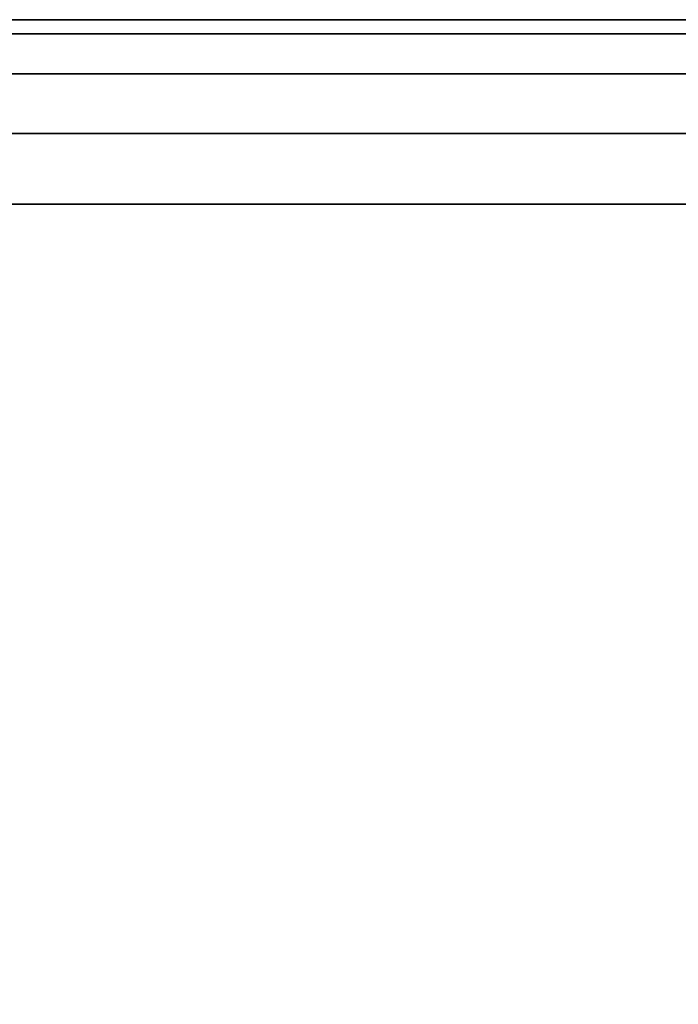
# Model space of a CAD drawing. Units: inches. Extents: x -16.7 to 16.7, y -7.9 to 7.9.
# Drawn here: x -12.8 to -9.9, y 3.7 to 7.9 of the extents above; entities that cross this region are included whole.
import ezdxf

# ---------------------------------------------------------------- set-up
doc = ezdxf.new("R2010")
doc.units = ezdxf.units.IN
doc.header["$MEASUREMENT"] = 0
doc.layers.add('TABLE-TOP', color=6, linetype='Continuous')

msp = doc.modelspace()

# ---------------------------------------------------------------- linework, layer by layer
at = {"layer": 'TABLE-TOP'}
for points in [[(-14.1732, 7.874, 17.3228), (14.1732, 7.874, 17.3228), (14.4745, 7.814, 17.3228), (-14.4745, 7.814, 17.3228)], [(-14.1732, 7.874, 18.1889), (14.1732, 7.874, 18.1889), (14.4745, 7.814, 18.1889), (-14.4745, 7.814, 18.1889)], [(-14.1732, 7.874, 18.1889), (-14.1732, 7.874, 17.3228), (14.1732, 7.874, 17.3228), (14.1732, 7.874, 18.1889)], [(-14.4745, 7.814, 17.3228), (14.4745, 7.814, 17.3228), (14.73, 7.6434, 17.3228), (-14.73, 7.6434, 17.3228)], [(-14.4745, 7.814, 18.1889), (14.4745, 7.814, 18.1889), (14.73, 7.6434, 18.1889), (-14.73, 7.6434, 18.1889)], [(-14.73, 7.6434, 17.3228), (14.73, 7.6434, 17.3228), (14.9006, 7.3879, 17.3228), (-14.9006, 7.3879, 17.3228)], [(-14.73, 7.6434, 18.1889), (14.73, 7.6434, 18.1889), (14.9006, 7.3879, 18.1889), (-14.9006, 7.3879, 18.1889)], [(-14.9006, 7.3879, 17.3228), (14.9006, 7.3879, 17.3228), (14.9606, 7.0866, 17.3228), (-14.9606, 7.0866, 17.3228)], [(-14.9006, 7.3879, 18.1889), (14.9006, 7.3879, 18.1889), (14.9606, 7.0866, 18.1889), (-14.9606, 7.0866, 18.1889)], [(-14.9606, 7.0866, 17.3228), (14.9606, 7.0866, 17.3228), (14.9606, -7.0866, 17.3228), (-14.9606, -7.0866, 17.3228)], [(-14.9606, 7.0866, 18.1889), (-14.9606, -7.0866, 18.1889), (14.9606, -7.0866, 18.1889), (14.9606, 7.0866, 18.1889)]]:
    msp.add_3dface(points, dxfattribs=at)

doc.saveas('drawing.dxf')
